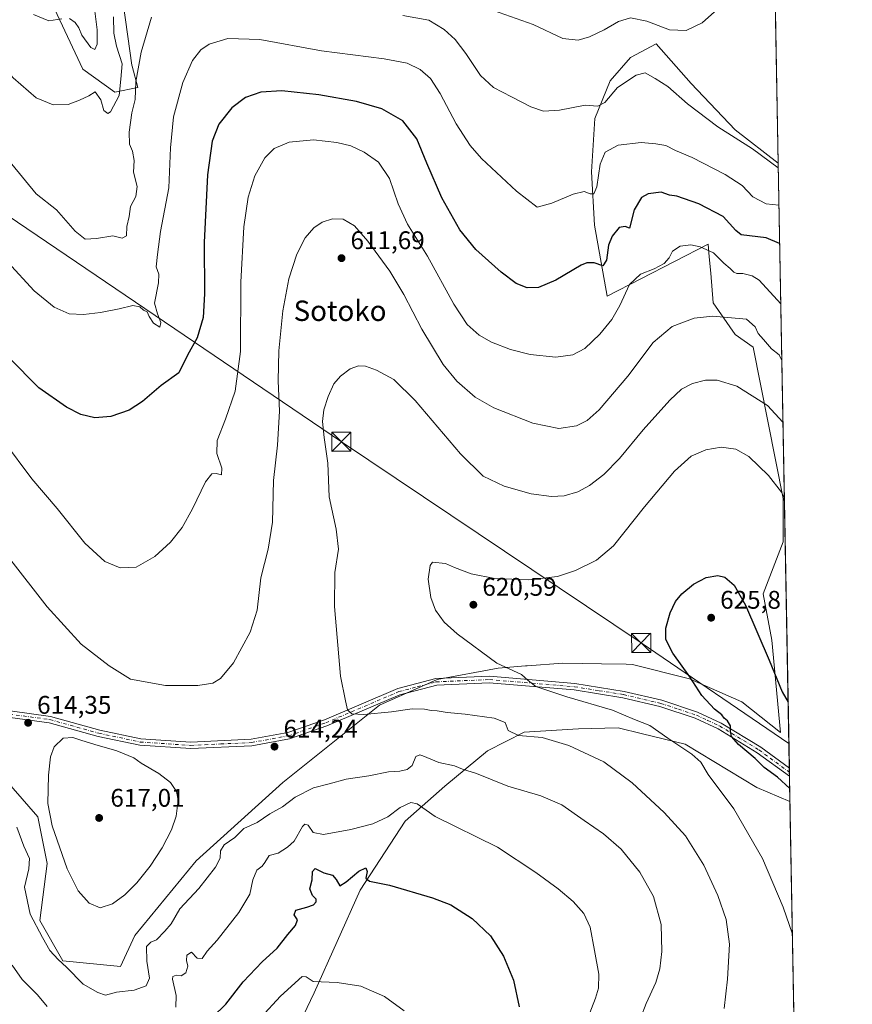
# Model space of a CAD drawing. Units: metres. Extents: x 624337 to 627787, y 4738807 to 4741183.
# Drawn here: x 627460 to 627787, y 4740110 to 4740496 of the extents above; entities that cross this region are included whole.
import ezdxf
from ezdxf.enums import TextEntityAlignment as Align

# ---------------------------------------------------------------- set-up
doc = ezdxf.new("R2010")
doc.units = ezdxf.units.M
doc.header["$MEASUREMENT"] = 0
doc.linetypes.add('DGN Style 4', pattern=[2.6384748266838614, 1.318413404963828, -0.6592067024819142, 0.001648016756204785, -0.6592067024819142])
for name, color, linetype, lineweight in [('Camino Cxs', 7, 'Continuous', 0), ('Camino eje', 30, 'DGN Style 4', 13), ('Comarca CxS', 21, 'Continuous', 0), ('Comunidad Autónoma CxS', 142, 'Continuous', 0), ('Corriente natural lineal', 142, 'Continuous', 13), ('Cultivos herbáceos CxS', 92, 'Continuous', 0), ('Curva de nivel maestra', 30, 'Continuous', 30), ('Curva de nivel normal', 30, 'Continuous', 0), ('Matorral CxS', 135, 'Continuous', 0), ('Municipio CxS', 4, 'Continuous', 0), ('Pastizal CxS', 92, 'Continuous', 0), ('Provincia CxS', 1, 'Continuous', 0), ('Punto de cota en terreno', 7, 'Continuous', 0), ('Rótulo de punto de cota en terreno', 7, 'Continuous', 0), ('Suelo desnudo CxS', 253, 'Continuous', 0), ('Tendido', 6, 'Continuous', 0), ('Texto cartográfico', 7, 'Continuous', 0), ('Torre de tendido puntual', 7, 'Continuous', 0)]:
    doc.layers.add(name, color=color, linetype=linetype, lineweight=lineweight)
doc.styles.add('Style-Arial', font='txt')

# ---------------------------------------------------------------- blocks, each defined once
blk = doc.blocks.new('*U13')
at = {"layer": 'Cultivos herbáceos CxS', "color": 92, "linetype": 'Continuous', "lineweight": 0}
for points in [[(627466.5028999997, 4740515.5363, 577.2537000000011), (627484.6397000002, 4740476.9691, 582.6938999999984), (627497.1095000004, 4740467.8947, 584.332899999994), (627506.1743000001, 4740469.774700001, 589.375199999995), (627503.9102999996, 4740478.1029, 587.1762000000017), (627503.8472999996, 4740478.544500001, 587.2035999999935), (627500.5109000001, 4740501.923699999, 585.9314000000013)], [(627756.4938000003, 4740499.4376, 585.9361000000063), (627757.5959999999, 4740439.971799999, 589.7485000000015), (627740.7615, 4740453.126300001, 588.4790999999968), (627723.4271000001, 4740471.3455, 586.7474999999977), (627709.6633000001, 4740486.844699999, 585.7419999999984), (627699.6421999997, 4740481.485900001, 587.1937000000034), (627691.6309000002, 4740472.371099999, 588.5859999999957), (627685.6787999999, 4740457.596100001, 590.6921000000002), (627684.3431000002, 4740436.597100001, 594.0167999999976), (627685.5465000002, 4740415.668099999, 597.5066999999982), (627690.4638999999, 4740387.779100001, 602.767200000002), (627730.1394999997, 4740408.1965, 604.2229999999981), (627730.5591000002, 4740403.3259, 605.3491000000067), (627731.1113, 4740396.918500001, 606.5893999999971), (627732.1211000001, 4740385.197699999, 608.5697999999975), (627740.7198999999, 4740372.7315, 610.8077000000048), (627747.8406999996, 4740367.8475, 611.2930999999953), (627759.6106000004, 4740308.376300001, 619.9741999999969), (627759.6100000005, 4740291.362500001, 621.4686999999976), (627751.6747000003, 4740270.944499999, 623.7458999999944), (627755.0751, 4740252.795499999, 624.4979000000021), (627758.4755999995, 4740216.4977, 625.6916999999958), (627743.3645000001, 4740228.610900001, 625.8603000000003), (627722.7901999997, 4740237.568499999, 624.882500000007), (627700.3967000004, 4740243.301300001, 623.256899999993), (627697.9572999999, 4740243.347300001, 623.0626000000047), (627688.1892999997, 4740243.530099999, 622.4244999999937), (627673.0619000001, 4740243.8135, 621.5253999999986), (627659.0440999996, 4740242.7237, 620.6983999999939), (627658.4013, 4740242.673699999, 620.6598999999987), (627647.7007999998, 4740241.8413, 619.9590000000027), (627623.6783999996, 4740237.3639, 617.7750999999989), (627601.0812999997, 4740227.210899999, 615.807799999995), (627563.1460999995, 4740196.9397, 613.0601000000024), (627529.0377000002, 4740166.140100001, 612.8803999999947), (627505.0528999995, 4740136.890500001, 613.170100000003), (627499.4495000001, 4740124.6227, 612.9459000000061), (627476.7774999999, 4740126.8915, 610.4731000000029), (627467.7089000001, 4740142.7719, 610.9406000000017), (627470.6102999998, 4740165.1569, 612.5157999999938), (627466.9367000004, 4740183.4757, 613.5293999999994), (627443.9051000001, 4740209.6961, 612.6704999999929)], [(627562.9288999997, 4740088.3237, 592.5206999999937), (627575.3985000001, 4740114.412500001, 594.7180999999982), (627593.5236999998, 4740154.587300001, 599.5285000000003), (627611.2111000001, 4740181.755899999, 604.4814000000042), (627626.7215, 4740195.524499999, 607.6875), (627643.5009000005, 4740209.329299999, 612.5212999999932), (627657.9140999997, 4740216.7161, 615.2508999999991), (627676.9430999998, 4740217.877900001, 616.3687999999966), (627679.1671000002, 4740217.9395, 616.5858000000007), (627694.7203000003, 4740218.3707, 618.4570999999996), (627704.2823000001, 4740216.044500001, 619.1394), (627721.0670999996, 4740211.961100001, 621.1879000000044), (627749.2603000002, 4740194.9845, 622.4594999999972), (627762.2407000001, 4740189.3957, 624.1117999999988), (627769.9414999997, 4739773.942399999, 613.6410999999935)]]:
    blk.add_polyline3d(points, dxfattribs=at)
blk = doc.blocks.new('5PATER')
at = {"layer": 'Suelo desnudo CxS', "linetype": 'Continuous', "lineweight": 0}
h = blk.add_hatch(color=51, dxfattribs=at)
edge = h.paths.add_edge_path()
edge.add_ellipse((0, 0), major_axis=(-0.1095731443231308, -0.1110710700762829), ratio=0.9994222409660322, start_angle=0, end_angle=360)
blk = doc.blocks.new('5TTEND')
at = {"layer": 'Corriente natural lineal', "color": 7, "linetype": 'Continuous', "lineweight": 0}
for p, q in [((-0.375, 0.3754), (0.375, -0.3746)), ((0.3720000000000001, 0.3784000000000001), (-0.3720000000000001, -0.3776))]:
    blk.add_line(p, q, dxfattribs=at)
at = {"layer": 'Corriente natural lineal', "color": 7, "linetype": 'Continuous', "lineweight": 0, "flags": 128}
blk.add_lwpolyline([(-0.375, -0.3746), (0.375, -0.3746), (0.375, 0.3754), (-0.375, 0.3754), (-0.3720000000000001, -0.3776)], dxfattribs=at)

msp = doc.modelspace()

# ---------------------------------------------------------------- linework, layer by layer
at = {"layer": 'Camino Cxs', "color": 7, "linetype": 'Continuous', "lineweight": 0, "extrusion": (0.0005874744647838954, -0.03169687273354001, 0.9994973552404565), "elevation": -149255.4003284815, "flags": 128}
msp.add_lwpolyline([(715494.721858089, 4725399.02854443), (715494.721858089, 4725395.826885642)], dxfattribs=at)
at = {"layer": 'Camino Cxs', "color": 7, "linetype": 'Continuous', "lineweight": 0}
for points in [[(627440.1101000002, 4740227.2301, 614.3074999999953), (627471.9600999998, 4740222.840100001, 613.8947000000044), (627491.2301000003, 4740217.4901, 612.9293000000034), (627507.3101000005, 4740214.0601, 612.5936999999976), (627526.9700999996, 4740212.7601, 612.6909000000014), (627550.6700999998, 4740213.860099999, 613.0666999999958), (627565.1201, 4740216.4901, 613.523199999996), (627579.5301000001, 4740221.540100001, 614.1695000000036), (627608.2600999996, 4740233.790100001, 616.6643999999942), (627623.1801000005, 4740237.690099999, 617.6915000000008), (627644.2401000002, 4740238.610099999, 619.2121000000043), (627677.7600999996, 4740235.780099999, 621.1505999999936), (627697.1601, 4740232.670100001, 622.0354999999981), (627711.9001000002, 4740229.190099999, 623.0283000000054), (627725.9600999998, 4740224.530099999, 624.3135000000038), (627735.2701000003, 4740220.210100001, 624.9293000000034), (627750.7801000001, 4740210.7401, 625.7207999999955), (627761.9966000002, 4740202.5626, 625.7173999999941), (627762.0559, 4740199.3632, 625.6159000000043), (627749.3601000002, 4740208.620100001, 625.4228000000003), (627734.0601000005, 4740217.960100001, 624.6398999999947), (627725.0201000003, 4740222.1601, 624.0411000000023), (627711.2001, 4740226.7301, 622.7183999999979), (627696.6700999998, 4740230.1601, 621.6891999999935), (627677.4501, 4740233.2501, 620.9348000000027), (627644.1901000004, 4740236.050100001, 618.8154999999971), (627623.5601000005, 4740235.1501, 617.2673000000068), (627609.0800999999, 4740231.370100001, 616.3806999999942), (627580.4501, 4740219.1601, 614.122199999998), (627565.7801000001, 4740214.020099999, 613.7260999999999), (627550.9600999998, 4740211.3201, 613.4177999999956), (627526.9501, 4740210.210100001, 613.2299000000058), (627506.9600999998, 4740211.530099999, 613.1477000000014), (627490.6300999997, 4740215.0101, 613.713499999998), (627471.4401000004, 4740220.340100001, 614.1576999999961), (627439.7600999996, 4740224.700099999, 613.9030000000057)], [(627440.1101000002, 4740227.2301, 614.3074999999953), (627471.9600999998, 4740222.840100001, 613.8947000000044), (627491.2301000003, 4740217.4901, 612.9293000000034), (627507.3101000005, 4740214.0601, 612.5936999999976), (627526.9700999996, 4740212.7601, 612.6909000000014), (627550.6700999998, 4740213.860099999, 613.0666999999958), (627565.1201, 4740216.4901, 613.523199999996), (627579.5301000001, 4740221.540100001, 614.1695000000036), (627608.2600999996, 4740233.790100001, 616.6643999999942), (627623.1801000005, 4740237.690099999, 617.6915000000008), (627644.2401000002, 4740238.610099999, 619.2121000000043)], [(627644.2401000002, 4740238.610099999, 619.2121000000043), (627677.7600999996, 4740235.780099999, 621.1505999999936), (627697.1601, 4740232.670100001, 622.0354999999981), (627711.9001000002, 4740229.190099999, 623.0283000000054), (627725.9600999998, 4740224.530099999, 624.3135000000038), (627735.2701000003, 4740220.210100001, 624.9293000000034), (627750.7801000001, 4740210.7401, 625.7207999999955), (627761.9967, 4740202.5626, 625.7173999999941)], [(627762.056, 4740199.363100001, 625.6159000000043), (627749.3601000002, 4740208.620100001, 625.4228000000003), (627734.0601000005, 4740217.960100001, 624.6398999999947), (627725.0201000003, 4740222.1601, 624.0411000000023), (627711.2001, 4740226.7301, 622.7183999999979), (627696.6700999998, 4740230.1601, 621.6891999999935), (627677.4501, 4740233.2501, 620.9348000000027), (627644.1901000004, 4740236.050100001, 618.8154999999971), (627623.5601000005, 4740235.1501, 617.2673000000068), (627609.0800999999, 4740231.370100001, 616.3806999999942), (627580.4501, 4740219.1601, 614.122199999998), (627565.7801000001, 4740214.020099999, 613.7260999999999), (627550.9600999998, 4740211.3201, 613.4177999999956), (627526.9501, 4740210.210100001, 613.2299000000058), (627506.9600999998, 4740211.530099999, 613.1477000000014), (627490.6300999997, 4740215.0101, 613.713499999998), (627471.4401000004, 4740220.340100001, 614.1576999999961), (627439.7600999996, 4740224.700099999, 613.9030000000057)]]:
    msp.add_polyline3d(points, dxfattribs=at)
at = {"layer": 'Camino eje', "color": 30, "linetype": 'DGN Style 4', "lineweight": 13}
msp.add_polyline3d([(627455.7751000002, 4740223.7851, 614.3513999999996), (627471.7001, 4740221.590100001, 614.0123000000021), (627490.9301000005, 4740216.2501, 613.3206999999966), (627507.1350999996, 4740212.795100001, 612.7860999999976), (627526.9600999998, 4740211.485099999, 612.9498000000021), (627538.8101000005, 4740212.0351, 612.9682999999932), (627550.8151000004, 4740212.590100001, 613.2281999999977), (627565.4501, 4740215.255100001, 613.6288999999961), (627579.9901000002, 4740220.350099999, 614.1527999999962), (627608.6700999998, 4740232.5801, 616.5792999999976), (627615.9101, 4740234.470100001, 616.9992000000057), (627623.3701, 4740236.420100001, 617.483699999997), (627644.2150999998, 4740237.3301, 619.031099999993), (627660.9751000004, 4740235.915100001, 619.9508999999962), (627677.6051000003, 4740234.515100001, 621.0432000000001), (627687.3051000005, 4740232.960100001, 621.4872000000032), (627696.9151, 4740231.415100001, 621.8687999999966), (627711.5500999996, 4740227.960100001, 622.9073999999965), (627718.4600999998, 4740225.675100001, 623.5020999999979), (627725.4901000002, 4740223.345100001, 624.182799999995), (627730.0100999996, 4740221.245100001, 624.4544000000024), (627734.6651, 4740219.085100001, 624.7819000000018), (627750.0701000001, 4740209.6801, 625.5766000000004), (627762.0263, 4740200.962900001, 625.6665999999968)], dxfattribs=at)
at = {"layer": 'Comarca CxS', "color": 21, "linetype": 'Continuous', "lineweight": 0, "flags": 128}
msp.add_lwpolyline([(624651.3520611993, 4738811.897725823), (624378.8700009438, 4738806.909982585), (624337.130000944, 4741120.289982563), (625568.0219999999, 4741142.8181), (625671.7925999997, 4741144.717299999), (627743.8300009704, 4741182.639982563), (627786.7100009702, 4738869.289982588), (627549.9328241976, 4738864.955811883), (626915.563647459, 4738853.343779263), (626102.3803727425, 4738838.458604006), (625923.3298000013, 4738835.181199999), (625051.3764224158, 4738819.22011175)], close=True, dxfattribs=at)
at = {"layer": 'Comunidad Autónoma CxS', "color": 142, "linetype": 'Continuous', "lineweight": 0, "flags": 128}
msp.add_lwpolyline([(624651.3520611993, 4738811.897725823), (624378.8700009438, 4738806.909982585), (624337.130000944, 4741120.289982563), (625568.0219999999, 4741142.8181), (625671.7925999997, 4741144.717299999), (627743.8300009704, 4741182.639982563), (627786.7100009702, 4738869.289982588), (627549.9328241976, 4738864.955811883), (626915.563647459, 4738853.343779263), (626102.3803727425, 4738838.458604006), (625923.3298000013, 4738835.181199999), (625051.3764224158, 4738819.22011175)], close=True, dxfattribs=at)
at = {"layer": 'Cultivos herbáceos CxS', "color": 92, "linetype": 'Continuous', "lineweight": 0, "extrusion": (-0.00118556167414028, 0.0639575192230721, 0.9979519177687608), "elevation": 303031.0759223261, "flags": 128}
msp.add_lwpolyline([(-715506.8170141405, -4718329.750920466), (-715506.8170141405, -4718270.152843075)], dxfattribs=at)
at = {"layer": 'Cultivos herbáceos CxS', "color": 92, "linetype": 'Continuous', "lineweight": 0, "extrusion": (0.001931672261974025, -0.1042133926804431, 0.99455308426866), "elevation": -492157.8756508562, "flags": 128}
msp.add_lwpolyline([(715502.2514333883, 4702054.708419925), (715502.2514333883, 4701832.796178461)], dxfattribs=at)
at = {"layer": 'Cultivos herbáceos CxS', "color": 92, "linetype": 'Continuous', "lineweight": 0}
for points in [[(627466.5028999997, 4740515.5363, 577.2537000000011), (627484.6397000002, 4740476.9691, 582.6938999999984), (627497.1095000004, 4740467.8947, 584.332899999994), (627506.1743000001, 4740469.774700001, 589.375199999995), (627503.9102999996, 4740478.1029, 587.1762000000017), (627503.8472999996, 4740478.544500001, 587.2035999999935), (627500.5109000001, 4740501.923699999, 585.9314000000013)], [(627757.5959999999, 4740439.971799999, 589.7485000000015), (627740.7615, 4740453.126300001, 588.4790999999968), (627723.4271000001, 4740471.3455, 586.7474999999977), (627709.6633000001, 4740486.844699999, 585.7419999999984), (627699.6421999997, 4740481.485900001, 587.1937000000034), (627691.6309000002, 4740472.371099999, 588.5859999999957), (627685.6787999999, 4740457.596100001, 590.6921000000002), (627684.3431000002, 4740436.597100001, 594.0167999999976), (627685.5465000002, 4740415.668099999, 597.5066999999982), (627690.4638999999, 4740387.779100001, 602.767200000002), (627730.1394999997, 4740408.1965, 604.2229999999981), (627730.5591000002, 4740403.3259, 605.3491000000067), (627731.1113, 4740396.918500001, 606.5893999999971), (627732.1211000001, 4740385.197699999, 608.5697999999975), (627740.7198999999, 4740372.7315, 610.8077000000048), (627747.8406999996, 4740367.8475, 611.2930999999953), (627759.6106000004, 4740308.376300001, 619.9741999999969), (627759.6100000005, 4740291.362500001, 621.4686999999976), (627751.6747000003, 4740270.944499999, 623.7458999999944), (627755.0751, 4740252.795499999, 624.4979000000021), (627758.4755999995, 4740216.4977, 625.6916999999958), (627743.3645000001, 4740228.610900001, 625.8603000000003), (627722.7901999997, 4740237.568499999, 624.882500000007), (627700.3967000004, 4740243.301300001, 623.256899999993), (627697.9572999999, 4740243.347300001, 623.0626000000047), (627688.1892999997, 4740243.530099999, 622.4244999999937), (627673.0619000001, 4740243.8135, 621.5253999999986), (627659.0440999996, 4740242.7237, 620.6983999999939), (627658.4013, 4740242.673699999, 620.6598999999987), (627647.7007999998, 4740241.8413, 619.9590000000027), (627623.6783999996, 4740237.3639, 617.7750999999989), (627601.0812999997, 4740227.210899999, 615.807799999995), (627563.1460999995, 4740196.9397, 613.0601000000024), (627529.0377000002, 4740166.140100001, 612.8803999999947), (627505.0528999995, 4740136.890500001, 613.170100000003), (627499.4495000001, 4740124.6227, 612.9459000000061), (627476.7774999999, 4740126.8915, 610.4731000000029), (627467.7089000001, 4740142.7719, 610.9406000000017), (627470.6102999998, 4740165.1569, 612.5157999999938), (627466.9367000004, 4740183.4757, 613.5293999999994), (627443.9051000001, 4740209.6961, 612.6704999999929)], [(627562.9288999997, 4740088.3237, 592.5206999999937), (627575.3985000001, 4740114.412500001, 594.7180999999982), (627593.5236999998, 4740154.587300001, 599.5285000000003), (627611.2111000001, 4740181.755899999, 604.4814000000042), (627626.7215, 4740195.524499999, 607.6875), (627643.5009000005, 4740209.329299999, 612.5212999999932), (627657.9140999997, 4740216.7161, 615.2508999999991), (627676.9430999998, 4740217.877900001, 616.3687999999966), (627679.1671000002, 4740217.9395, 616.5858000000007), (627694.7203000003, 4740218.3707, 618.4570999999996), (627704.2823000001, 4740216.044500001, 619.1394), (627721.0670999996, 4740211.961100001, 621.1879000000044), (627749.2603000002, 4740194.9845, 622.4594999999972), (627762.2407000001, 4740189.3957, 624.1117999999988)]]:
    msp.add_polyline3d(points, dxfattribs=at)
at = {"layer": 'Curva de nivel maestra', "color": 30, "linetype": 'Continuous', "lineweight": 30, "flags": 128}
for points, elevation in [([(627758.1804000001, 4740408.443499999), (627752.8399999999, 4740410.670100001), (627743.1299999999, 4740411.940099999), (627740.9400000004, 4740413.670100001), (627735.9600000001, 4740419.040100001), (627726.4699999997, 4740424.020099999), (627717.8499999996, 4740427.0801), (627714.9900000002, 4740427.5101), (627711.6100000005, 4740428.590100001), (627706.5199999996, 4740428.0101), (627703.9199999999, 4740426.550100001), (627701.04, 4740421.690099999), (627699.25, 4740414.5001), (627697.54, 4740415.1601), (627695.2100000001, 4740414.7301), (627692.3899999997, 4740411.380100001), (627691.04, 4740407.850099999), (627690.2300000006, 4740401.970100001), (627688.7599999999, 4740399.690099999), (627685.3200000003, 4740400.9101), (627682.4500000002, 4740400.970100001), (627680.2199999997, 4740400.050100001), (627670.3200000003, 4740394.170100001), (627663.5499999998, 4740391.270099999), (627659.0300000003, 4740391.120100001), (627654.75, 4740392.850099999), (627648.8600000005, 4740397.280099999), (627638.8700000001, 4740406.190099999), (627632.6200000001, 4740413.840100001), (627625.5800000001, 4740426.4901), (627619.6699999999, 4740440.0001), (627615.7699999996, 4740449.590100001), (627610.2699999996, 4740456.620100001), (627601.9900000002, 4740461.3301), (627592.04, 4740464.210100001), (627577.2599999999, 4740466.840100001), (627562.79, 4740468.440099999), (627554.54, 4740467.940099999), (627548.4400000004, 4740465.770099999), (627543.0999999996, 4740461.800100001), (627537.9900000002, 4740455.3201), (627535.3200000003, 4740448.620100001), (627533.5, 4740435.420100001), (627532.1799999997, 4740408.9101), (627532.3799999999, 4740388.720100001), (627531.8099999997, 4740379.460100001), (627529.5, 4740371.4901), (627525.6799999997, 4740364.690099999), (627522.3499999996, 4740357.780099999), (627515.29, 4740352.800100001), (627507.9600000001, 4740346.4801), (627502.7300000006, 4740343.0801), (627495.6299999999, 4740340.550100001), (627489.3099999997, 4740340.040100001), (627483.8399999999, 4740341.380100001), (627478.1799999997, 4740344.270099999), (627467.2800000003, 4740351.8301), (627455.5899999999, 4740363.7401)], 600), ([(627762.1440000003, 4740194.612000001), (627757.3799999999, 4740199.0001), (627752.0999999996, 4740202.770099999), (627748.5300000003, 4740206.280099999), (627742, 4740211.8101), (627739.2999999998, 4740214.950099999), (627738.8700000001, 4740217.040100001), (627738.9100000003, 4740219.120100001), (627737.6699999999, 4740221.120100001), (627736.4400000004, 4740222.220100001), (627735.4199999999, 4740223.540100001), (627732.6299999999, 4740225.7401), (627727.5899999999, 4740231.040100001), (627722.9000000004, 4740238.350099999), (627716.2699999996, 4740247.7401), (627713.5, 4740253.020099999), (627713.5599999997, 4740257.530099999), (627715.25, 4740263.5701), (627717.25, 4740267.9801), (627719.7599999999, 4740271.020099999), (627724.3099999997, 4740274.7501), (627729.3200000003, 4740277.340100001), (627733.9699999997, 4740278.1801), (627736.6799999997, 4740277.460100001), (627740.3200000003, 4740274.350099999), (627744.8099999997, 4740266.5801), (627754.1100000005, 4740244.970100001), (627759.1799999997, 4740232.520099999), (627761.5179000003, 4740228.390500001)], 625), ([(627535.4699999997, 4740104.7401), (627540.7599999999, 4740109.9101), (627547.4900000002, 4740118.720100001), (627555.0300000003, 4740126.4801), (627560.9500000002, 4740131.920100001), (627565.1299999999, 4740137.220100001), (627568.1100000005, 4740140.800100001), (627568.9400000004, 4740143.0101), (627567.5599999997, 4740144.960100001), (627568.2400000002, 4740146.850099999), (627572.5899999999, 4740148.020099999), (627575.1100000005, 4740148.9101), (627576.1799999997, 4740150.050100001), (627576.1500000004, 4740151.110099999), (627574.7100000001, 4740152.610099999), (627573.7199999997, 4740155.1501), (627574.5999999996, 4740158.700099999), (627574.7599999999, 4740162.0001), (627575.8099999997, 4740163.1601), (627579.2199999997, 4740161.4901), (627582.5899999999, 4740160.550100001), (627584.0700000003, 4740158.890100001), (627585.4900000002, 4740156.380100001), (627587.9800000006, 4740157.870100001), (627592.9400000004, 4740162.1601), (627595.7300000006, 4740163.450099999), (627596.1699999999, 4740161.920100001), (627595.6799999997, 4740159.390100001), (627597.0999999996, 4740158.190099999), (627604.9500000002, 4740156.6601), (627621.8300000001, 4740151.690099999), (627629.1200000001, 4740148.8301), (627637.4100000003, 4740143.5101), (627644.7000000002, 4740136.700099999), (627649.79, 4740128.800100001), (627653.7000000002, 4740119.370100001), (627655.9000000004, 4740108.840100001)], 600)]:
    msp.add_lwpolyline(points, dxfattribs=dict(at, elevation=elevation))
at = {"layer": 'Curva de nivel normal', "color": 30, "linetype": 'Continuous', "lineweight": 0, "flags": 128}
for points, elevation in [([(627496.6799999997, 4740497.440099999), (627496.7300000006, 4740491.100099999), (627497.7599999999, 4740485.950099999), (627499.9900000002, 4740479.040100001), (627499.54, 4740472.960100001), (627498.7999999998, 4740466.590100001), (627495.5199999996, 4740460.1601), (627494.4199999999, 4740459.5601), (627492.8600000005, 4740460.720100001), (627491.6799999997, 4740464.9101), (627489.4000000004, 4740467.9801), (627486.9299999997, 4740466.5001), (627483.2599999999, 4740464.8301), (627478.8600000005, 4740463.0601), (627472.9100000003, 4740462.950099999), (627466.2699999996, 4740465.6801), (627457.2000000002, 4740473.520099999), (627448.1900000004, 4740483.800100001), (627441.8399999999, 4740492.970100001), (627432.9600000001, 4740507.6601)], 585), ([(627488.7400000002, 4740503.950099999), (627490.1799999997, 4740492.4101), (627490.29, 4740486.720100001), (627489.3399999999, 4740484.630100001), (627487.7800000003, 4740485.4101), (627484.2199999997, 4740490.2401), (627483.0499999998, 4740493.120100001), (627481.5599999997, 4740495.3201), (627479.3200000003, 4740496.800100001)], 580), ([(627732.5800000001, 4740499.450099999), (627727.7800000003, 4740495.100099999), (627721.5, 4740492.110099999), (627714.9199999999, 4740492.340100001), (627706, 4740495.780099999), (627699.5800000001, 4740497.100099999), (627694.9199999999, 4740495.710100001), (627689.25, 4740492.4101), (627683.5800000001, 4740489.670100001), (627679.04, 4740488.350099999), (627673.0300000003, 4740489.0001), (627661.4299999997, 4740494.4901), (627645.8600000005, 4740500.020099999)], 585), ([(627511.5599999997, 4740497.3201), (627507.54, 4740483.5701), (627505.4400000004, 4740471.9901), (627505.1299999999, 4740465.050100001), (627503.8300000001, 4740459.800100001), (627502.7599999999, 4740452.190099999), (627502.9699999997, 4740447.5601), (627504.04, 4740444.690099999), (627504.7400000002, 4740441.020099999), (627504.4800000006, 4740436.5601), (627505.9100000003, 4740430.8301), (627505.4100000003, 4740426.890100001), (627503.3600000005, 4740423.020099999), (627502.7800000003, 4740419.050100001), (627501.8399999999, 4740415.1501), (627501.7000000002, 4740411.5601), (627500.0899999999, 4740410.5801), (627496.4299999997, 4740411.5601), (627489.9299999997, 4740410.4901), (627485.5199999996, 4740410.1501), (627481.6200000001, 4740413.340100001), (627474.2999999998, 4740421.700099999), (627466.25, 4740428.0101), (627451.2199999997, 4740446.140100001)], 590), ([(627476.4000000004, 4740496.700099999), (627471.2100000001, 4740495.870100001), (627465.2599999999, 4740498.420100001)], 580), ([(627757.6287000002, 4740438.209899999), (627747.54, 4740445.610099999), (627733.9400000004, 4740454.290100001), (627721.9600000001, 4740463.280099999), (627714.3200000003, 4740470.090100001), (627709.3399999999, 4740473.300100001), (627705.3799999999, 4740475.440099999), (627701.79, 4740474.630100001), (627694.5599999997, 4740469.700099999), (627689.5999999996, 4740463.9001), (627686.8399999999, 4740462.440099999), (627681.7999999998, 4740462.780099999), (627671.7800000003, 4740460.840100001), (627665.4600000001, 4740460.460100001), (627660.4800000006, 4740462.120100001), (627652.8399999999, 4740466.120100001), (627645.8200000003, 4740469.6801), (627640.79, 4740474.460100001), (627635, 4740483.130100001), (627630.7999999998, 4740488.5601), (627626.4699999997, 4740492.5701), (627620.3799999999, 4740496.140100001), (627610.1799999997, 4740497.940099999)], 590), ([(627757.9008999999, 4740423.524499999), (627752.8300000001, 4740424.0801), (627747.6100000005, 4740426.870100001), (627743.5300000003, 4740431.300100001), (627736.7699999996, 4740435.540100001), (627723.8200000003, 4740442.2601), (627717.2699999996, 4740445.040100001), (627713.4699999997, 4740446.9101), (627709.5099999999, 4740447.620100001), (627703.7699999996, 4740448.200099999), (627694.7199999997, 4740447.0601), (627689.7100000001, 4740444.360099999), (627687.75, 4740439.590100001), (627686.4500000002, 4740430.800100001), (627685.2400000002, 4740427.940099999), (627683.7400000002, 4740427.9901), (627681.3700000001, 4740428.970100001), (627677.0800000001, 4740427.860099999), (627668.7999999998, 4740424.280099999), (627663, 4740422.770099999), (627654.8700000001, 4740429.040100001), (627641.1200000001, 4740441.9001), (627636.7100000001, 4740447.030099999), (627631.2400000002, 4740455.530099999), (627624.9500000002, 4740467.4301), (627621.0999999996, 4740473.300100001), (627617.0099999999, 4740476.840100001), (627611.8899999997, 4740479.3201), (627602.9199999999, 4740481.020099999), (627578.3200000003, 4740484.1501), (627554.04, 4740488.520099999), (627541.5899999999, 4740489.0101), (627534.2400000002, 4740486.710100001), (627530.9100000003, 4740484.590100001), (627527.6600000003, 4740480.350099999), (627523.9000000004, 4740471.7401), (627520.1699999999, 4740458.210100001), (627518.9600000001, 4740446.0701), (627518.2999999998, 4740430.350099999), (627515.1399999997, 4740413.1501), (627513.9199999999, 4740404.200099999), (627513.4199999999, 4740399.380100001), (627514.3799999999, 4740396.520099999), (627514.3200000003, 4740393.0801), (627512.79, 4740385.090100001), (627513.9199999999, 4740380.8301), (627515.1799999997, 4740377.460100001), (627514.8300000001, 4740375.710100001), (627512.4000000004, 4740377.200099999), (627510.5899999999, 4740379.860099999), (627509.8600000005, 4740381.620100001), (627508.4800000006, 4740382.360099999), (627507.0300000003, 4740383.610099999), (627504.2699999996, 4740384.110099999), (627498.8499999996, 4740382.8101), (627491.5, 4740381.4001), (627484.8799999999, 4740380.600099999), (627479.2199999997, 4740380.9101), (627473.3600000005, 4740383.4801), (627465.5099999999, 4740389.880100001), (627455.1200000001, 4740401.210100001)], 595), ([(627758.6174999997, 4740384.8608), (627750.1799999997, 4740394.130100001), (627747.4500000002, 4740395.870100001), (627743.7199999997, 4740396.700099999), (627741.4000000004, 4740396.6801), (627740.1500000004, 4740397.220100001), (627738.7100000001, 4740398.6601), (627736.2800000003, 4740400.720100001), (627732.2699999996, 4740404.840100001), (627726.9199999999, 4740407.210100001), (627723.25, 4740407.9301), (627719.1799999997, 4740407.4301), (627716.1200000001, 4740405.550100001), (627714.8399999999, 4740402.880100001), (627712.8799999999, 4740400.620100001), (627708.9199999999, 4740398.5001), (627703.5800000001, 4740396.520099999), (627699.2199999997, 4740392.360099999), (627695.3700000001, 4740384.120100001), (627692.2300000006, 4740378.690099999), (627687.5999999996, 4740372.9301), (627681.7000000002, 4740367.280099999), (627676.9199999999, 4740364.8301), (627670.25, 4740363.9001), (627660.1900000004, 4740364.880100001), (627652.5, 4740366.9001), (627645.0300000003, 4740369.790100001), (627640.1699999999, 4740372.550100001), (627635.5199999996, 4740376.7401), (627630.2100000001, 4740384.700099999), (627619.9800000006, 4740403.5601), (627612.0899999999, 4740416.140100001), (627608.4000000004, 4740424.020099999), (627605.0300000003, 4740433.970100001), (627600.6399999997, 4740440.420100001), (627595.0599999997, 4740444.4101), (627589.8200000003, 4740446.8201), (627584.3300000001, 4740448.170100001), (627575.1900000004, 4740449.1501), (627565.6600000003, 4740448.300100001), (627559.7199999997, 4740445.8101), (627556.0999999996, 4740442.1501), (627552.0999999996, 4740435.030099999), (627549.4699999997, 4740426.7301), (627547.8099999997, 4740415.030099999), (627546.6600000003, 4740393.3201), (627546.54, 4740366.130100001), (627544.3499999996, 4740350.5601), (627540.5599999997, 4740339.4801), (627537.2999999998, 4740331.190099999), (627537.2599999999, 4740326.020099999), (627539.2199999997, 4740320.280099999), (627539.0599999997, 4740317.670100001), (627536.8899999997, 4740318.1601), (627535.2000000002, 4740318.090100001), (627532.7599999999, 4740314.9001), (627527.7199999997, 4740304.360099999), (627523.5800000001, 4740297.0801), (627519.0099999999, 4740291.280099999), (627512.9299999997, 4740285.630100001), (627505.5899999999, 4740281.4801), (627499.2800000003, 4740281.120100001), (627493.1799999997, 4740283.720100001), (627485.4199999999, 4740290.8201), (627474.54, 4740304.470100001), (627464.6399999997, 4740316.1801), (627453.4500000002, 4740330.9801)], 605), ([(627759.0318, 4740362.513), (627757.9600000001, 4740364.8201), (627754.9199999999, 4740367.200099999), (627751.8099999997, 4740370.880100001), (627749.7699999996, 4740373.1601), (627748.6200000001, 4740375.780099999), (627745.2199999997, 4740378.8201), (627731.8899999997, 4740380.040100001), (627724.5800000001, 4740379.220100001), (627715.9199999999, 4740375.890100001), (627708.5800000001, 4740369.640100001), (627698.6100000005, 4740356.360099999), (627687.29, 4740343.2601), (627682.5800000001, 4740338.970100001), (627678.3700000001, 4740336.880100001), (627671.4299999997, 4740335.840100001), (627661.2999999998, 4740337.9801), (627645.9600000001, 4740344.030099999), (627638.6699999999, 4740348.220100001), (627631.4900000002, 4740354.4001), (627626.0899999999, 4740361.020099999), (627617.7400000002, 4740374.8301), (627610.6900000004, 4740388.450099999), (627605.1799999997, 4740397.600099999), (627596.5499999998, 4740409.420100001), (627591.2000000002, 4740415.440099999), (627586.8399999999, 4740418.0601), (627582.6699999999, 4740418.2401), (627578.6100000005, 4740416.9301), (627575.3099999997, 4740414.690099999), (627571.8799999999, 4740410.690099999), (627568.5700000003, 4740404.350099999), (627565.4600000001, 4740394.690099999), (627563.1699999999, 4740382.020099999), (627561.5099999999, 4740366.3301), (627561.2999999998, 4740354.610099999), (627561.7599999999, 4740342.670100001), (627561, 4740329.300100001), (627559.4100000003, 4740315.5101), (627559.0599999997, 4740299.0801), (627557.4100000003, 4740288.520099999), (627554.54, 4740277.200099999), (627553.0599999997, 4740264.5101), (627550.2599999999, 4740255.9101), (627543.7599999999, 4740243.840100001), (627538.7100000001, 4740237.6801), (627535.6399999997, 4740235.880100001), (627529.7300000006, 4740234.9801), (627517.0899999999, 4740235.050100001), (627503.2599999999, 4740237.470100001), (627494.9500000002, 4740242.7601), (627484.0099999999, 4740251.280099999), (627470.6100000005, 4740265.860099999), (627455.3499999996, 4740285.380100001)], 610), ([(627759.4785000002, 4740338.410399999), (627753.3700000001, 4740344.950099999), (627741.3799999999, 4740352.5101), (627733.7000000002, 4740354.9001), (627729.0199999996, 4740354.8201), (627724.0199999996, 4740353.4901), (627719.6299999999, 4740351.2601), (627715.1100000005, 4740347.050100001), (627704.5599999997, 4740335.350099999), (627695.3499999996, 4740324.140100001), (627689.1600000003, 4740317.8201), (627683.5800000001, 4740313.450099999), (627678.9199999999, 4740310.970100001), (627673.5800000001, 4740309.4901), (627668.5800000001, 4740309.1801), (627660.5999999996, 4740310.2601), (627649.9600000001, 4740313.200099999), (627641.7300000006, 4740317.1601), (627632.8700000001, 4740325.870100001), (627615.0999999996, 4740346.840100001), (627606.6900000004, 4740355.1501), (627599.9299999997, 4740358.800100001), (627595.5300000003, 4740360.350099999), (627592.7800000003, 4740360.460100001), (627589.6100000005, 4740359.2401), (627585.7000000002, 4740356.4301), (627583.1699999999, 4740353.4301), (627580.8700000001, 4740348.5001), (627579.2100000001, 4740343.270099999), (627578.7400000002, 4740338.690099999), (627579.3799999999, 4740332.350099999), (627580.7599999999, 4740322.3301), (627581.3399999999, 4740309.020099999), (627584.0700000003, 4740296.4001), (627584.9500000002, 4740288.5001), (627583.5, 4740279.3301), (627583.4400000004, 4740266.0101), (627585.7400000002, 4740238.700099999), (627587.6900000004, 4740229.030099999), (627588.4800000006, 4740225.470100001), (627590.1799999997, 4740223.8301), (627594.9500000002, 4740223.550100001), (627605.7999999998, 4740224.600099999), (627613.9299999997, 4740225.840100001), (627618.7800000003, 4740225.7401), (627621.2999999998, 4740225.120100001), (627623.75, 4740225.040100001), (627627.6299999999, 4740224.420100001), (627634.7599999999, 4740223.7601), (627646.1600000003, 4740222.190099999), (627650.4000000004, 4740220.5101), (627651.6299999999, 4740217.300100001), (627655.6600000003, 4740215.350099999), (627664.9500000002, 4740214.5601), (627675.4500000002, 4740211.4001), (627689.0999999996, 4740205.0101), (627700.25, 4740196.7401), (627712.8600000005, 4740185.110099999), (627721.1799999997, 4740175.960100001), (627728.3899999997, 4740164.5101), (627733.8499999996, 4740152.600099999), (627737.1299999999, 4740143.120100001), (627738.4400000004, 4740133.420100001), (627737.7100000001, 4740119.7501), (627736.3399999999, 4740108.200099999)], 615), ([(627760.0312999999, 4740308.5899), (627758.8899999997, 4740310.860099999), (627753.7699999996, 4740317.370100001), (627746.0199999996, 4740324.9301), (627740.9199999999, 4740327.8201), (627735.25, 4740328.600099999), (627729.25, 4740327.5701), (627723.4199999999, 4740325.0001), (627716.9299999997, 4740319.1601), (627705.0899999999, 4740305.090100001), (627692.9199999999, 4740289.860099999), (627686.25, 4740284.130100001), (627678.04, 4740280.140100001), (627670.9199999999, 4740277.800100001), (627659.75, 4740276.5101), (627646.3600000005, 4740277.0601), (627637.0199999996, 4740278.780099999), (627630.4600000001, 4740281.270099999), (627627, 4740282.9001), (627621.8799999999, 4740283.360099999), (627620.9299999997, 4740282.110099999), (627620.2199999997, 4740276.6801), (627621.2199999997, 4740269.5601), (627623.1200000001, 4740264.550100001), (627626.4199999999, 4740259.860099999), (627631.5199999996, 4740255.300100001), (627647.1799999997, 4740243.720100001), (627656.8700000001, 4740239.350099999), (627659.3799999999, 4740236.9801), (627662.5, 4740234.630100001), (627674.6100000005, 4740230.4801), (627692.5300000003, 4740225.370100001), (627701.25, 4740221.690099999), (627707.25, 4740219.350099999), (627714.2599999999, 4740214.300100001), (627723.6799999997, 4740208.030099999), (627727.2599999999, 4740204.880100001), (627730.1500000004, 4740200.030099999), (627740.1699999999, 4740186.530099999), (627751.4900000002, 4740167.0801), (627759.5800000001, 4740147.950099999), (627763.2060000002, 4740137.314300001)], 620), ([(627480.7000000002, 4740214.5601), (627476.8700000001, 4740214.3201), (627473.4000000004, 4740210.960100001), (627471.9199999999, 4740207.050100001), (627471.1600000003, 4740199.800100001), (627470.8099999997, 4740188.700099999), (627472.5300000003, 4740179.870100001), (627478.4900000002, 4740162.960100001), (627482.7800000003, 4740154.4001), (627487.0499999998, 4740149.4901), (627491.3899999997, 4740147.670100001), (627496.1900000004, 4740149.3201), (627501.1200000001, 4740152.860099999), (627505.79, 4740157.5101), (627511.0800000001, 4740164.110099999), (627515.7699999996, 4740171.220100001), (627519.4299999997, 4740178.360099999), (627521.2000000002, 4740183.700099999), (627522.0099999999, 4740190.030099999), (627521.4199999999, 4740193.360099999), (627519.0099999999, 4740196.9001), (627514.4299999997, 4740200.4901), (627507.5499999998, 4740204.5101), (627504.6600000003, 4740206.600099999), (627497.9400000004, 4740209.380100001), (627489.3300000001, 4740211.770099999), (627483.7599999999, 4740213.530099999), (627480.7000000002, 4740214.5601)], 615), ([(627458.7400000002, 4740179.420100001), (627461.3799999999, 4740171.880100001), (627463.6699999999, 4740167.140100001), (627463.4199999999, 4740163.030099999), (627461.6799999997, 4740155.780099999), (627463.8799999999, 4740145.280099999), (627468.7800000003, 4740136.040100001), (627471.6399999997, 4740131.030099999), (627474.8600000005, 4740127.4301), (627478.1799999997, 4740124.470100001), (627484.6900000004, 4740117.800100001), (627490.54, 4740114.4301), (627493.5599999997, 4740113.440099999), (627497.7999999998, 4740114.550100001), (627504.7100000001, 4740115.360099999), (627509.5300000003, 4740117.040100001), (627510.7999999998, 4740120.0601), (627509.7300000006, 4740126.780099999), (627509.6299999999, 4740132.550100001), (627511.2599999999, 4740134.220100001), (627513.5599999997, 4740135.100099999), (627516.7699999996, 4740138.520099999), (627519.2800000003, 4740141.460100001), (627522.7000000002, 4740147.300100001), (627530.1900000004, 4740155.360099999), (627536.6799999997, 4740163.700099999), (627538.4600000001, 4740167.2401), (627538.6600000003, 4740170.0701), (627540.0700000003, 4740172.4001), (627544.3300000001, 4740175.280099999), (627547.8600000005, 4740178.8101), (627553.0199999996, 4740181.1501), (627557.9800000006, 4740184.630100001), (627562.9800000006, 4740187.360099999), (627567.9900000002, 4740191.100099999), (627575.2100000001, 4740194.840100001), (627581.3300000001, 4740196.440099999), (627587.9299999997, 4740198.200099999), (627596.9299999997, 4740199.590100001), (627604.5899999999, 4740201.1601), (627609.0800000001, 4740201.4001), (627611.9900000002, 4740201.9901), (627613.9400000004, 4740203.640100001), (627615.3899999997, 4740207.0601), (627616.8499999996, 4740207.800100001), (627618.1200000001, 4740207.440099999), (627624.3700000001, 4740204.7601), (627630.4600000001, 4740203.460100001), (627633.6500000004, 4740202.190099999), (627639.1500000004, 4740200.4101), (627651.4100000003, 4740195.450099999), (627664.4199999999, 4740191.720100001), (627672.6200000001, 4740188.210100001), (627681.3799999999, 4740182.020099999), (627689, 4740176.780099999), (627695.9299999997, 4740170.710100001), (627703.2400000002, 4740161.6801), (627708.6100000005, 4740152.210100001), (627711.7000000002, 4740141.110099999), (627711.9600000001, 4740130.630100001), (627711.1799999997, 4740123.780099999), (627709.5599999997, 4740118.4301), (627705.7800000003, 4740110.200099999), (627701.2599999999, 4740098.640100001)], 610), ([(627521.1200000001, 4740108.7501), (627521.25, 4740113.360099999), (627519.8200000003, 4740119.770099999), (627519.9900000002, 4740120.800100001), (627521.2100000001, 4740121.270099999), (627523.2599999999, 4740121.0001), (627525.0599999997, 4740122.2501), (627525.7699999996, 4740124.850099999), (627525.2400000002, 4740127.030099999), (627525.3899999997, 4740129.0701), (627527.2800000003, 4740130.2501), (627529.5499999998, 4740127.9901), (627531.4800000006, 4740127.770099999), (627533.3899999997, 4740130.7401), (627537.2999999998, 4740135.0801), (627545.9000000004, 4740145.850099999), (627550.1100000005, 4740153.0701), (627551.4000000004, 4740158.720100001), (627552.8799999999, 4740162.540100001), (627554.9600000001, 4740164.0701), (627556.1100000005, 4740165.540100001), (627557.7100000001, 4740168.280099999), (627561.2599999999, 4740169.220100001), (627564.9299999997, 4740171.590100001), (627567.5899999999, 4740173.840100001), (627570.8799999999, 4740179.5801), (627571.7300000006, 4740180.5001), (627573.04, 4740180.1501), (627575.0700000003, 4740177.3301), (627579.1399999997, 4740176.530099999), (627589.8499999996, 4740178.440099999), (627598.5, 4740180.720100001), (627604.4000000004, 4740183.4001), (627609.2199999997, 4740187.140100001), (627613.3600000005, 4740189.110099999), (627615.8499999996, 4740188.530099999), (627622.9699999997, 4740183.630100001), (627647.3600000005, 4740171.470100001), (627662.4900000002, 4740161.520099999), (627671.2199999997, 4740155.200099999), (627677.0599999997, 4740150.2301), (627681.2599999999, 4740145.460100001), (627683.7599999999, 4740140.090100001), (627685.4600000001, 4740131.030099999), (627687.1699999999, 4740121.700099999), (627687.0300000003, 4740116.220100001), (627685.9400000004, 4740112.200099999), (627678.9800000006, 4740094.340100001)], 605), ([(627456.8099999997, 4740125.220100001), (627460.7699999996, 4740119.540100001), (627466.7699999996, 4740113.540100001), (627470.5899999999, 4740109.020099999)], 605), ([(627554.5, 4740104.600099999), (627562.1799999997, 4740113.030099999), (627570.6699999999, 4740120.800100001), (627572.2300000006, 4740120.6801), (627575.0199999996, 4740118.790100001), (627584.4000000004, 4740118.370100001), (627593.7999999998, 4740116.9301), (627603, 4740112.9001), (627610.8200000003, 4740107.2401)], 595)]:
    msp.add_lwpolyline(points, dxfattribs=dict(at, elevation=elevation))
at = {"layer": 'Matorral CxS', "color": 135, "linetype": 'Continuous', "lineweight": 0, "extrusion": (-0.00277525107661288, 0.1497227964034107, 0.9887241183558761), "elevation": 708592.8423819646, "flags": 128}
msp.add_lwpolyline([(-715503.1472886779, -4674591.158948899), (-715503.1472886777, -4674351.000974908)], dxfattribs=at)
at = {"layer": 'Matorral CxS', "color": 135, "linetype": 'Continuous', "lineweight": 0, "extrusion": (0.0005951799873580527, -0.03216585897894179, 0.9994823676668487), "elevation": -151473.6678716687, "flags": 128}
msp.add_lwpolyline([(715349.7400069262, 4725350.392064445), (715349.7400069262, 4725348.79126199)], dxfattribs=at)
at = {"layer": 'Matorral CxS', "color": 135, "linetype": 'Continuous', "lineweight": 0, "extrusion": (0.0005878485605056887, -0.03166465094735871, 0.99949837634408), "elevation": -149102.4334531274, "flags": 128}
msp.add_lwpolyline([(715639.6932293545, 4725380.30379361), (715639.6932293545, 4725378.702914907)], dxfattribs=at)
at = {"layer": 'Matorral CxS', "color": 135, "linetype": 'Continuous', "lineweight": 0, "extrusion": (0.002752711044724544, -0.1485510127396886, 0.9889009147512794), "elevation": -701814.7025260798, "flags": 128}
msp.add_lwpolyline([(715477.0612142016, 4675374.240672433), (715477.0612142016, 4675364.159671407)], dxfattribs=at)
at = {"layer": 'Matorral CxS', "color": 135, "linetype": 'Continuous', "lineweight": 0}
for points in [[(627443.9051000001, 4740209.6961, 612.6704999999929), (627466.9367000004, 4740183.4757, 613.5293999999994), (627470.6102999998, 4740165.1569, 612.5157999999938), (627467.7089000001, 4740142.7719, 610.9406000000017), (627476.7774999999, 4740126.8915, 610.4731000000029), (627499.4495000001, 4740124.6227, 612.9459000000061), (627505.0528999995, 4740136.890500001, 613.170100000003), (627529.0377000002, 4740166.140100001, 612.8803999999947), (627563.1460999995, 4740196.9397, 613.0601000000024), (627601.0812999997, 4740227.210899999, 615.807799999995), (627623.6783999996, 4740237.3639, 617.7750999999989), (627647.7007999998, 4740241.8413, 619.9590000000027), (627658.4013, 4740242.673699999, 620.6598999999987), (627659.0440999996, 4740242.7237, 620.6983999999939), (627673.0619000001, 4740243.8135, 621.5253999999986), (627688.1892999997, 4740243.530099999, 622.4244999999937), (627697.9572999999, 4740243.347300001, 623.0626000000047), (627700.3967000004, 4740243.301300001, 623.256899999993), (627722.7901999997, 4740237.568499999, 624.882500000007), (627743.3645000001, 4740228.610900001, 625.8603000000003), (627758.4755999995, 4740216.4977, 625.6916999999958), (627755.0751, 4740252.795499999, 624.4979000000021), (627751.6747000003, 4740270.944499999, 623.7458999999944), (627759.6100000005, 4740291.362500001, 621.4686999999976), (627759.6106000004, 4740308.376300001, 619.9741999999969), (627747.8406999996, 4740367.8475, 611.2930999999953), (627740.7198999999, 4740372.7315, 610.8077000000048), (627732.1211000001, 4740385.197699999, 608.5697999999975), (627731.1113, 4740396.918500001, 606.5893999999971), (627730.5591000002, 4740403.3259, 605.3491000000067), (627730.1394999997, 4740408.1965, 604.2229999999981), (627690.4638999999, 4740387.779100001, 602.767200000002), (627685.5465000002, 4740415.668099999, 597.5066999999982), (627684.3431000002, 4740436.597100001, 594.0167999999976), (627685.6787999999, 4740457.596100001, 590.6921000000002), (627691.6309000002, 4740472.371099999, 588.5859999999957), (627699.6421999997, 4740481.485900001, 587.1937000000034), (627709.6633000001, 4740486.844699999, 585.7419999999984), (627723.4271000001, 4740471.3455, 586.7474999999977), (627740.7615, 4740453.126300001, 588.4790999999968), (627757.5959999999, 4740439.971799999, 589.7485000000015), (627762.2407000001, 4740189.3957, 624.1117999999988), (627749.2603000002, 4740194.9845, 622.4594999999972), (627721.0670999996, 4740211.961100001, 621.1879000000044), (627704.2823000001, 4740216.044500001, 619.1394), (627694.7203000003, 4740218.3707, 618.4570999999996), (627679.1671000002, 4740217.9395, 616.5858000000007), (627676.9430999998, 4740217.877900001, 616.3687999999966), (627657.9140999997, 4740216.7161, 615.2508999999991), (627643.5009000005, 4740209.329299999, 612.5212999999932), (627626.7215, 4740195.524499999, 607.6875), (627611.2111000001, 4740181.755899999, 604.4814000000042), (627593.5236999998, 4740154.587300001, 599.5285000000003), (627575.3985000001, 4740114.412500001, 594.7180999999982), (627562.9288999997, 4740088.3237, 592.5206999999937)], [(627757.5959999999, 4740439.971799999, 589.7485000000015), (627740.7615, 4740453.126300001, 588.4790999999968), (627723.4271000001, 4740471.3455, 586.7474999999977), (627709.6633000001, 4740486.844699999, 585.7419999999984), (627699.6421999997, 4740481.485900001, 587.1937000000034), (627691.6309000002, 4740472.371099999, 588.5859999999957), (627685.6787999999, 4740457.596100001, 590.6921000000002), (627684.3431000002, 4740436.597100001, 594.0167999999976), (627685.5465000002, 4740415.668099999, 597.5066999999982), (627690.4638999999, 4740387.779100001, 602.767200000002), (627730.1394999997, 4740408.1965, 604.2229999999981), (627730.5591000002, 4740403.3259, 605.3491000000067), (627731.1113, 4740396.918500001, 606.5893999999971), (627732.1211000001, 4740385.197699999, 608.5697999999975), (627740.7198999999, 4740372.7315, 610.8077000000048), (627747.8406999996, 4740367.8475, 611.2930999999953), (627759.6106000004, 4740308.376300001, 619.9741999999969), (627759.6100000005, 4740291.362500001, 621.4686999999976), (627751.6747000003, 4740270.944499999, 623.7458999999944), (627755.0751, 4740252.795499999, 624.4979000000021), (627758.4755999995, 4740216.4977, 625.6916999999958), (627743.3645000001, 4740228.610900001, 625.8603000000003), (627722.7901999997, 4740237.568499999, 624.882500000007), (627700.3967000004, 4740243.301300001, 623.256899999993), (627697.9572999999, 4740243.347300001, 623.0626000000047), (627688.1892999997, 4740243.530099999, 622.4244999999937), (627673.0619000001, 4740243.8135, 621.5253999999986), (627659.0440999996, 4740242.7237, 620.6983999999939), (627658.4013, 4740242.673699999, 620.6598999999987), (627647.7007999998, 4740241.8413, 619.9590000000027), (627623.6783999996, 4740237.3639, 617.7750999999989), (627601.0812999997, 4740227.210899999, 615.807799999995), (627563.1460999995, 4740196.9397, 613.0601000000024), (627529.0377000002, 4740166.140100001, 612.8803999999947), (627505.0528999995, 4740136.890500001, 613.170100000003), (627499.4495000001, 4740124.6227, 612.9459000000061), (627476.7774999999, 4740126.8915, 610.4731000000029), (627467.7089000001, 4740142.7719, 610.9406000000017), (627470.6102999998, 4740165.1569, 612.5157999999938), (627466.9367000004, 4740183.4757, 613.5293999999994), (627443.9051000001, 4740209.6961, 612.6704999999929)], [(627562.9288999997, 4740088.3237, 592.5206999999937), (627575.3985000001, 4740114.412500001, 594.7180999999982), (627593.5236999998, 4740154.587300001, 599.5285000000003), (627611.2111000001, 4740181.755899999, 604.4814000000042), (627626.7215, 4740195.524499999, 607.6875), (627643.5009000005, 4740209.329299999, 612.5212999999932), (627657.9140999997, 4740216.7161, 615.2508999999991), (627676.9430999998, 4740217.877900001, 616.3687999999966), (627679.1671000002, 4740217.9395, 616.5858000000007), (627694.7203000003, 4740218.3707, 618.4570999999996), (627704.2823000001, 4740216.044500001, 619.1394), (627721.0670999996, 4740211.961100001, 621.1879000000044), (627749.2603000002, 4740194.9845, 622.4594999999972), (627762.2407000001, 4740189.3957, 624.1117999999988)]]:
    msp.add_polyline3d(points, dxfattribs=at)
at = {"layer": 'Municipio CxS', "color": 4, "linetype": 'Continuous', "lineweight": 0, "flags": 128}
msp.add_lwpolyline([(625671.7925999997, 4741144.717299999), (627743.8300009704, 4741182.639982563), (627786.7100009702, 4738869.289982588)], dxfattribs=at)
at = {"layer": 'Pastizal CxS', "color": 92, "linetype": 'Continuous', "lineweight": 0}
for points in [[(627500.5109000001, 4740501.923699999, 585.9314000000013), (627503.8472999996, 4740478.544500001, 587.2035999999935), (627503.9102999996, 4740478.1029, 587.1762000000017), (627506.1743000001, 4740469.774700001, 589.375199999995), (627497.1095000004, 4740467.8947, 584.332899999994), (627484.6397000002, 4740476.9691, 582.6938999999984), (627466.5028999997, 4740515.5363, 577.2537000000011)], [(627466.5028999997, 4740515.5363, 577.2537000000011), (627484.6397000002, 4740476.9691, 582.6938999999984), (627497.1095000004, 4740467.8947, 584.332899999994), (627506.1743000001, 4740469.774700001, 589.375199999995), (627503.9102999996, 4740478.1029, 587.1762000000017), (627503.8472999996, 4740478.544500001, 587.2035999999935), (627500.5109000001, 4740501.923699999, 585.9314000000013)]]:
    msp.add_polyline3d(points, dxfattribs=at)
at = {"layer": 'Provincia CxS', "color": 1, "linetype": 'Continuous', "lineweight": 0, "flags": 128}
msp.add_lwpolyline([(624651.3520611993, 4738811.897725823), (624378.8700009438, 4738806.909982585), (624337.130000944, 4741120.289982563), (625568.0219999999, 4741142.8181), (625671.7925999997, 4741144.717299999), (627743.8300009704, 4741182.639982563), (627786.7100009702, 4738869.289982588), (627549.9328241976, 4738864.955811883), (626915.563647459, 4738853.343779263), (626102.3803727425, 4738838.458604006), (625923.3298000013, 4738835.181199999), (625051.3764224158, 4738819.22011175)], close=True, dxfattribs=at)
at = {"layer": 'Tendido', "color": 6, "linetype": 'Continuous', "lineweight": 0}
msp.add_polyline3d([(626967.4901999999, 4740749.3705, 570.3197999999975), (627085.4222999997, 4740669.532199999, 556.8371999999945), (627189.7999999998, 4740598.869999999, 557.8218999999954), (627314.1202999996, 4740514.920800001, 581.4054000000033), (627397.0981000002, 4740458.710700001, 603.7396000000008), (627586.1146000001, 4740330.669700001, 616.6937999999936), (627703.8162000002, 4740251.7128, 624.485400000005), (627761.8163999999, 4740212.285800001, 625.6114999999991)], dxfattribs=at)

# ---------------------------------------------------------------- block references
at = {"layer": 'Cultivos herbáceos CxS', "color": 92, "linetype": 'Continuous', "lineweight": 0}
msp.add_blockref('*U13', (0, 0), dxfattribs=at)
at = {"layer": 'Punto de cota en terreno', "color": 7, "linetype": 'Continuous', "lineweight": 0, "xscale": 10, "yscale": 10, "zscale": 10}
for p in [(627586.1600000003, 4740402.75, 611.6900000000023), (627637.9299999997, 4740266.699999999, 620.5899999999965), (627731.29, 4740261.600000001, 625.8000000000029), (627463.1100000005, 4740220.359999999, 614.3500000000058), (627559.8600000005, 4740211, 614.2400000000052), (627491, 4740183, 617.0099999999948)]:
    msp.add_blockref('5PATER', p, dxfattribs=at)
at = {"layer": 'Torre de tendido puntual', "color": 7, "linetype": 'Continuous', "lineweight": 0, "xscale": 10, "yscale": 10, "zscale": 10}
for p in [(627586.1146000001, 4740330.669700001, 616.6937999999936), (627703.8162000002, 4740251.7128, 624.485400000005)]:
    msp.add_blockref('5TTEND', p, dxfattribs=at)

# ---------------------------------------------------------------- texts
at = {"layer": 'Rótulo de punto de cota en terreno', "color": 7, "linetype": 'Continuous', "lineweight": 0, "style": 'Style-Arial'}
for s, p in [('611,69', (627589.6878000004, 4740406.277799999)), ('620,59', (627641.4578, 4740270.227800001)), ('625,8', (627734.8178000003, 4740265.127800001)), ('614,35', (627466.6377999998, 4740223.887800001)), ('614,24', (627563.3877999998, 4740214.527799999)), ('617,01', (627495.4096999997, 4740187.409700001))]:
    msp.add_text(s, height=7.000000000000002, dxfattribs=at).set_placement(p)
at = {"layer": 'Texto cartográfico', "color": 7, "linetype": 'Continuous', "lineweight": 0, "style": 'Style-Arial'}
msp.add_text('Sotoko', height=8, dxfattribs=at).set_placement((627585.5855414637, 4740382.100149999), align=Align.MIDDLE_CENTER)

doc.saveas('drawing.dxf')
